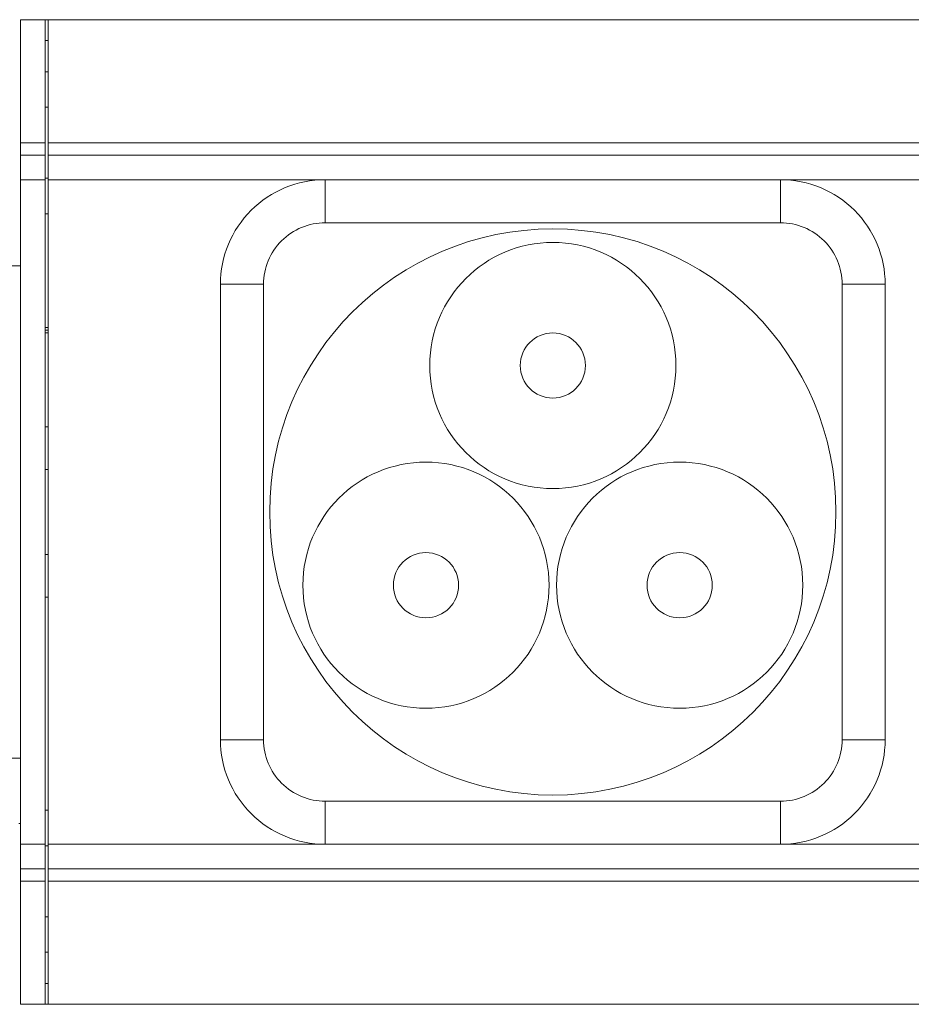
# Model space of a CAD drawing. Units: inches. Extents: x 70 to 722, y 83 to 528.
# Drawn here: x 106 to 170, y 83 to 154 of the extents above; entities that cross this region are included whole.
import ezdxf

# ---------------------------------------------------------------- set-up
doc = ezdxf.new("R2010")
doc.units = ezdxf.units.IN
doc.header["$MEASUREMENT"] = 0
doc.layers.add('Layer 1', color=7, linetype='Continuous')

msp = doc.modelspace()

# ---------------------------------------------------------------- linework, layer by layer
at = {"layer": 'Layer 1', "color": 179, "lineweight": 20, "true_color": 0x1f1a17}
for points in [[(106.443, 83.328), (106.443, 153.733)], [(106.443, 83.328), (106.443, 153.733)], [(106.443, 83.328), (106.443, 153.733)], [(106.443, 83.328), (106.443, 153.733)], [(106.443, 83.328), (106.443, 153.733)], [(106.443, 83.328), (106.443, 153.733)], [(106.443, 83.328), (106.443, 153.733)], [(106.443, 83.328), (106.443, 153.733)], [(106.443, 83.328), (106.443, 153.733)], [(106.443, 83.328), (106.443, 153.733)], [(106.443, 83.328), (106.443, 153.733)], [(106.443, 83.328), (106.443, 153.733)], [(106.443, 83.328), (106.443, 153.733)], [(106.443, 83.328), (106.443, 153.733)], [(106.443, 83.328), (106.443, 153.733)], [(106.443, 83.328), (106.443, 153.733)], [(106.443, 83.328), (106.443, 153.733)], [(106.443, 83.328), (106.443, 153.733)], [(106.443, 83.328), (106.443, 153.733)], [(106.443, 83.328), (106.443, 153.733)], [(106.443, 83.328), (106.443, 153.733)], [(106.443, 153.733), (399.068, 153.733)], [(106.443, 153.733), (399.068, 153.733)], [(106.443, 153.733), (399.068, 153.733)], [(106.443, 153.733), (399.068, 153.733)], [(106.443, 153.733), (399.068, 153.733)], [(106.443, 153.733), (399.068, 153.733)], [(106.443, 153.733), (399.068, 153.733)], [(106.443, 153.733), (399.068, 153.733)], [(106.443, 153.733), (399.068, 153.733)], [(106.443, 153.733), (399.068, 153.733)], [(106.443, 153.733), (399.068, 153.733)], [(106.443, 153.733), (399.068, 153.733)], [(106.443, 153.733), (399.068, 153.733)], [(106.443, 153.733), (399.068, 153.733)], [(106.443, 153.733), (399.068, 153.733)], [(106.443, 153.733), (399.068, 153.733)], [(106.443, 153.733), (399.068, 153.733)], [(106.443, 153.733), (399.068, 153.733)], [(106.443, 153.733), (399.068, 153.733)], [(106.443, 153.733), (399.068, 153.733)], [(106.443, 153.733), (399.068, 153.733)], [(108.203, 83.328), (108.203, 153.733)], [(108.203, 83.328), (108.203, 153.733)], [(108.203, 83.328), (108.203, 153.733)], [(108.203, 83.328), (108.203, 153.733)], [(108.203, 83.328), (108.203, 153.733)], [(108.203, 83.328), (108.203, 153.733)], [(108.203, 83.328), (108.203, 153.733)], [(108.203, 83.328), (108.203, 153.733)], [(108.203, 83.328), (108.203, 153.733)], [(108.203, 83.328), (108.203, 153.733)], [(108.203, 83.328), (108.203, 153.733)], [(108.203, 83.328), (108.203, 153.733)], [(108.203, 83.328), (108.203, 153.733)], [(108.203, 83.328), (108.203, 153.733)], [(108.203, 83.328), (108.203, 153.733)], [(108.203, 83.328), (108.203, 153.733)], [(108.203, 83.328), (108.203, 153.733)], [(108.203, 83.328), (108.203, 153.733)], [(108.203, 83.328), (108.203, 153.733)], [(108.203, 83.328), (108.203, 153.733)], [(108.203, 83.328), (108.203, 153.733)], [(108.423, 83.328), (108.423, 153.733)], [(108.423, 83.328), (108.423, 153.733)], [(108.423, 83.328), (108.423, 153.733)], [(108.423, 83.328), (108.423, 153.733)], [(108.423, 83.328), (108.423, 153.733)], [(108.423, 83.328), (108.423, 153.733)], [(108.423, 83.328), (108.423, 153.733)], [(108.423, 83.328), (108.423, 153.733)], [(108.423, 83.328), (108.423, 153.733)], [(108.423, 83.328), (108.423, 153.733)], [(108.423, 83.328), (108.423, 153.733)], [(108.423, 83.328), (108.423, 153.733)], [(108.423, 83.328), (108.423, 153.733)], [(108.423, 83.328), (108.423, 153.733)], [(108.423, 83.328), (108.423, 153.733)], [(108.423, 83.328), (108.423, 153.733)], [(108.423, 83.328), (108.423, 153.733)], [(108.423, 83.328), (108.423, 153.733)], [(108.423, 83.328), (108.423, 153.733)], [(108.423, 83.328), (108.423, 153.733)], [(108.423, 83.328), (108.423, 153.733)], [(108.423, 152.238), (108.203, 152.238)], [(108.423, 152.238), (108.203, 152.238)], [(108.423, 152.238), (108.203, 152.238)], [(108.423, 152.238), (108.203, 152.238)], [(108.423, 152.238), (108.203, 152.238)], [(108.423, 152.238), (108.203, 152.238)], [(108.423, 152.238), (108.203, 152.238)], [(108.423, 152.238), (108.203, 152.238)], [(108.423, 152.238), (108.203, 152.238)], [(108.423, 152.238), (108.203, 152.238)], [(108.423, 152.238), (108.203, 152.238)], [(108.423, 152.238), (108.203, 152.238)], [(108.423, 152.238), (108.203, 152.238)], [(108.423, 152.238), (108.203, 152.238)], [(108.423, 152.238), (108.203, 152.238)], [(108.423, 152.238), (108.203, 152.238)], [(108.423, 152.238), (108.203, 152.238)], [(108.423, 152.238), (108.203, 152.238)], [(108.423, 152.238), (108.203, 152.238)], [(108.423, 152.238), (108.203, 152.238)], [(108.423, 152.238), (108.203, 152.238)], [(108.203, 150.014), (108.423, 150.014)], [(108.203, 150.014), (108.423, 150.014)], [(108.203, 150.014), (108.423, 150.014)], [(108.203, 150.014), (108.423, 150.014)], [(108.203, 150.014), (108.423, 150.014)], [(108.203, 150.014), (108.423, 150.014)], [(108.203, 150.014), (108.423, 150.014)], [(108.203, 150.014), (108.423, 150.014)], [(108.203, 150.014), (108.423, 150.014)], [(108.203, 150.014), (108.423, 150.014)], [(108.203, 150.014), (108.423, 150.014)], [(108.203, 150.014), (108.423, 150.014)], [(108.203, 150.014), (108.423, 150.014)], [(108.203, 150.014), (108.423, 150.014)], [(108.203, 150.014), (108.423, 150.014)], [(108.203, 150.014), (108.423, 150.014)], [(108.203, 150.014), (108.423, 150.014)], [(108.203, 150.014), (108.423, 150.014)], [(108.203, 150.014), (108.423, 150.014)], [(108.203, 150.014), (108.423, 150.014)], [(108.203, 150.014), (108.423, 150.014)], [(108.203, 147.474), (108.423, 147.474)], [(108.203, 147.474), (108.423, 147.474)], [(108.203, 147.474), (108.423, 147.474)], [(108.203, 147.474), (108.423, 147.474)], [(108.203, 147.474), (108.423, 147.474)], [(108.203, 147.474), (108.423, 147.474)], [(108.203, 147.474), (108.423, 147.474)], [(108.203, 147.474), (108.423, 147.474)], [(108.203, 147.474), (108.423, 147.474)], [(108.203, 147.474), (108.423, 147.474)], [(108.203, 147.474), (108.423, 147.474)], [(108.203, 147.474), (108.423, 147.474)], [(108.203, 147.474), (108.423, 147.474)], [(108.203, 147.474), (108.423, 147.474)], [(108.203, 147.474), (108.423, 147.474)], [(108.203, 147.474), (108.423, 147.474)], [(108.203, 147.474), (108.423, 147.474)], [(108.203, 147.474), (108.423, 147.474)], [(108.203, 147.474), (108.423, 147.474)], [(108.203, 147.474), (108.423, 147.474)], [(108.203, 147.474), (108.423, 147.474)], [(108.203, 144.936), (106.443, 144.936)], [(108.203, 144.936), (106.443, 144.936)], [(108.203, 144.936), (106.443, 144.936)], [(108.203, 144.936), (106.443, 144.936)], [(108.203, 144.936), (106.443, 144.936)], [(108.203, 144.936), (106.443, 144.936)], [(108.203, 144.936), (106.443, 144.936)], [(108.203, 144.936), (106.443, 144.936)], [(108.203, 144.936), (106.443, 144.936)], [(108.203, 144.936), (106.443, 144.936)], [(108.203, 144.936), (106.443, 144.936)], [(108.203, 144.936), (106.443, 144.936)], [(108.203, 144.936), (106.443, 144.936)], [(108.203, 144.936), (106.443, 144.936)], [(108.203, 144.936), (106.443, 144.936)], [(108.203, 144.936), (106.443, 144.936)], [(108.203, 144.936), (106.443, 144.936)], [(108.203, 144.936), (106.443, 144.936)], [(108.203, 144.936), (106.443, 144.936)], [(108.203, 144.936), (106.443, 144.936)], [(108.203, 144.936), (106.443, 144.936)], [(397.088, 144.936), (108.423, 144.936)], [(397.088, 144.936), (108.423, 144.936)], [(397.088, 144.936), (108.423, 144.936)], [(397.088, 144.936), (108.423, 144.936)], [(397.088, 144.936), (108.423, 144.936)], [(397.088, 144.936), (108.423, 144.936)], [(397.088, 144.936), (108.423, 144.936)], [(397.088, 144.936), (108.423, 144.936)], [(397.088, 144.936), (108.423, 144.936)], [(397.088, 144.936), (108.423, 144.936)], [(397.088, 144.936), (108.423, 144.936)], [(397.088, 144.936), (108.423, 144.936)], [(397.088, 144.936), (108.423, 144.936)], [(397.088, 144.936), (108.423, 144.936)], [(397.088, 144.936), (108.423, 144.936)], [(397.088, 144.936), (108.423, 144.936)], [(397.088, 144.936), (108.423, 144.936)], [(397.088, 144.936), (108.423, 144.936)], [(397.088, 144.936), (108.423, 144.936)], [(397.088, 144.936), (108.423, 144.936)], [(397.088, 144.936), (108.423, 144.936)], [(106.443, 144.054), (108.203, 144.054)], [(106.443, 144.054), (108.203, 144.054)], [(106.443, 144.054), (108.203, 144.054)], [(106.443, 144.054), (108.203, 144.054)], [(106.443, 144.054), (108.203, 144.054)], [(106.443, 144.054), (108.203, 144.054)], [(106.443, 144.054), (108.203, 144.054)], [(106.443, 144.054), (108.203, 144.054)], [(106.443, 144.054), (108.203, 144.054)], [(106.443, 144.054), (108.203, 144.054)], [(106.443, 144.054), (108.203, 144.054)], [(106.443, 144.054), (108.203, 144.054)], [(106.443, 144.054), (108.203, 144.054)], [(106.443, 144.054), (108.203, 144.054)], [(106.443, 144.054), (108.203, 144.054)], [(106.443, 144.054), (108.203, 144.054)], [(106.443, 144.054), (108.203, 144.054)], [(106.443, 144.054), (108.203, 144.054)], [(106.443, 144.054), (108.203, 144.054)], [(106.443, 144.054), (108.203, 144.054)], [(106.443, 144.054), (108.203, 144.054)], [(108.423, 144.054), (397.088, 144.054)], [(108.423, 144.054), (397.088, 144.054)], [(108.423, 144.054), (397.088, 144.054)], [(108.423, 144.054), (397.088, 144.054)], [(108.423, 144.054), (397.088, 144.054)], [(108.423, 144.054), (397.088, 144.054)], [(108.423, 144.054), (397.088, 144.054)], [(108.423, 144.054), (397.088, 144.054)], [(108.423, 144.054), (397.088, 144.054)], [(108.423, 144.054), (397.088, 144.054)], [(108.423, 144.054), (397.088, 144.054)], [(108.423, 144.054), (397.088, 144.054)], [(108.423, 144.054), (397.088, 144.054)], [(108.423, 144.054), (397.088, 144.054)], [(108.423, 144.054), (397.088, 144.054)], [(108.423, 144.054), (397.088, 144.054)], [(108.423, 144.054), (397.088, 144.054)], [(108.423, 144.054), (397.088, 144.054)], [(108.423, 144.054), (397.088, 144.054)], [(108.423, 144.054), (397.088, 144.054)], [(108.423, 144.054), (397.088, 144.054)], [(106.443, 142.294), (108.203, 142.294)], [(106.443, 142.294), (108.203, 142.294)], [(106.443, 142.294), (108.203, 142.294)], [(106.443, 142.294), (108.203, 142.294)], [(106.443, 142.294), (108.203, 142.294)], [(106.443, 142.294), (108.203, 142.294)], [(106.443, 142.294), (108.203, 142.294)], [(106.443, 142.294), (108.203, 142.294)], [(106.443, 142.294), (108.203, 142.294)], [(106.443, 142.294), (108.203, 142.294)], [(106.443, 142.294), (108.203, 142.294)], [(106.443, 142.294), (108.203, 142.294)], [(106.443, 142.294), (108.203, 142.294)], [(106.443, 142.294), (108.203, 142.294)], [(106.443, 142.294), (108.203, 142.294)], [(106.443, 142.294), (108.203, 142.294)], [(106.443, 142.294), (108.203, 142.294)], [(106.443, 142.294), (108.203, 142.294)], [(106.443, 142.294), (108.203, 142.294)], [(106.443, 142.294), (108.203, 142.294)], [(106.443, 142.294), (108.203, 142.294)], [(108.203, 142.394), (108.423, 142.394)], [(108.203, 142.394), (108.423, 142.394)], [(108.203, 142.394), (108.423, 142.394)], [(108.203, 142.394), (108.423, 142.394)], [(108.203, 142.394), (108.423, 142.394)], [(108.203, 142.394), (108.423, 142.394)], [(108.203, 142.394), (108.423, 142.394)], [(108.203, 142.394), (108.423, 142.394)], [(108.203, 142.394), (108.423, 142.394)], [(108.203, 142.394), (108.423, 142.394)], [(108.203, 142.394), (108.423, 142.394)], [(108.203, 142.394), (108.423, 142.394)], [(108.203, 142.394), (108.423, 142.394)], [(108.203, 142.394), (108.423, 142.394)], [(108.203, 142.394), (108.423, 142.394)], [(108.203, 142.394), (108.423, 142.394)], [(108.203, 142.394), (108.423, 142.394)], [(108.203, 142.394), (108.423, 142.394)], [(108.203, 142.394), (108.423, 142.394)], [(108.203, 142.394), (108.423, 142.394)], [(108.203, 142.394), (108.423, 142.394)], [(108.423, 142.294), (397.088, 142.294)], [(108.423, 142.294), (397.088, 142.294)], [(108.423, 142.294), (397.088, 142.294)], [(108.423, 142.294), (397.088, 142.294)], [(108.423, 142.294), (397.088, 142.294)], [(108.423, 142.294), (397.088, 142.294)], [(108.423, 142.294), (397.088, 142.294)], [(108.423, 142.294), (397.088, 142.294)], [(108.423, 142.294), (397.088, 142.294)], [(108.423, 142.294), (397.088, 142.294)], [(108.423, 142.294), (397.088, 142.294)], [(108.423, 142.294), (397.088, 142.294)], [(108.423, 142.294), (397.088, 142.294)], [(108.423, 142.294), (397.088, 142.294)], [(108.423, 142.294), (397.088, 142.294)], [(108.423, 142.294), (397.088, 142.294)], [(108.423, 142.294), (397.088, 142.294)], [(108.423, 142.294), (397.088, 142.294)], [(108.423, 142.294), (397.088, 142.294)], [(108.423, 142.294), (397.088, 142.294)], [(108.423, 142.294), (397.088, 142.294)], [(128.226, 142.294), (128.226, 139.214)], [(128.226, 142.294), (128.226, 139.214)], [(128.226, 142.294), (128.226, 139.214)], [(128.226, 142.294), (128.226, 139.214)], [(128.226, 142.294), (128.226, 139.214)], [(128.226, 142.294), (128.226, 139.214)], [(128.226, 142.294), (128.226, 139.214)], [(128.226, 142.294), (128.226, 139.214)], [(128.226, 142.294), (128.226, 139.214)], [(128.226, 142.294), (128.226, 139.214)], [(128.226, 142.294), (128.226, 139.214)], [(128.226, 142.294), (128.226, 139.214)], [(128.226, 142.294), (128.226, 139.214)], [(128.226, 142.294), (128.226, 139.214)], [(128.226, 142.294), (128.226, 139.214)], [(128.226, 142.294), (128.226, 139.214)], [(128.226, 142.294), (128.226, 139.214)], [(128.226, 142.294), (128.226, 139.214)], [(128.226, 142.294), (128.226, 139.214)], [(128.226, 142.294), (128.226, 139.214)], [(128.226, 142.294), (128.226, 139.214)], [(160.788, 142.294), (160.788, 139.214)], [(160.788, 142.294), (160.788, 139.214)], [(160.788, 142.294), (160.788, 139.214)], [(160.788, 142.294), (160.788, 139.214)], [(160.788, 142.294), (160.788, 139.214)], [(160.788, 142.294), (160.788, 139.214)], [(160.788, 142.294), (160.788, 139.214)], [(160.788, 142.294), (160.788, 139.214)], [(160.788, 142.294), (160.788, 139.214)], [(160.788, 142.294), (160.788, 139.214)], [(160.788, 142.294), (160.788, 139.214)], [(160.788, 142.294), (160.788, 139.214)], [(160.788, 142.294), (160.788, 139.214)], [(160.788, 142.294), (160.788, 139.214)], [(160.788, 142.294), (160.788, 139.214)], [(160.788, 142.294), (160.788, 139.214)], [(160.788, 142.294), (160.788, 139.214)], [(160.788, 142.294), (160.788, 139.214)], [(160.788, 142.294), (160.788, 139.214)], [(160.788, 142.294), (160.788, 139.214)], [(160.788, 142.294), (160.788, 139.214)], [(108.203, 139.853), (108.423, 139.853)], [(108.203, 139.853), (108.423, 139.853)], [(108.203, 139.853), (108.423, 139.853)], [(108.203, 139.853), (108.423, 139.853)], [(108.203, 139.853), (108.423, 139.853)], [(108.203, 139.853), (108.423, 139.853)], [(108.203, 139.853), (108.423, 139.853)], [(108.203, 139.853), (108.423, 139.853)], [(108.203, 139.853), (108.423, 139.853)], [(108.203, 139.853), (108.423, 139.853)], [(108.203, 139.853), (108.423, 139.853)], [(108.203, 139.853), (108.423, 139.853)], [(108.203, 139.853), (108.423, 139.853)], [(108.203, 139.853), (108.423, 139.853)], [(108.203, 139.853), (108.423, 139.853)], [(108.203, 139.853), (108.423, 139.853)], [(108.203, 139.853), (108.423, 139.853)], [(108.203, 139.853), (108.423, 139.853)], [(108.203, 139.853), (108.423, 139.853)], [(108.203, 139.853), (108.423, 139.853)], [(108.203, 139.853), (108.423, 139.853)], [(160.788, 139.214), (128.226, 139.214)], [(160.788, 139.214), (128.226, 139.214)], [(160.788, 139.214), (128.226, 139.214)], [(160.788, 139.214), (128.226, 139.214)], [(160.788, 139.214), (128.226, 139.214)], [(160.788, 139.214), (128.226, 139.214)], [(160.788, 139.214), (128.226, 139.214)], [(160.788, 139.214), (128.226, 139.214)], [(160.788, 139.214), (128.226, 139.214)], [(160.788, 139.214), (128.226, 139.214)], [(160.788, 139.214), (128.226, 139.214)], [(160.788, 139.214), (128.226, 139.214)], [(160.788, 139.214), (128.226, 139.214)], [(160.788, 139.214), (128.226, 139.214)], [(160.788, 139.214), (128.226, 139.214)], [(160.788, 139.214), (128.226, 139.214)], [(160.788, 139.214), (128.226, 139.214)], [(160.788, 139.214), (128.226, 139.214)], [(160.788, 139.214), (128.226, 139.214)], [(160.788, 139.214), (128.226, 139.214)], [(160.788, 139.214), (128.226, 139.214)], [(95.883, 136.133), (106.443, 136.133)], [(95.883, 136.133), (106.443, 136.133)], [(95.883, 136.133), (106.443, 136.133)], [(95.883, 136.133), (106.443, 136.133)], [(95.883, 136.133), (106.443, 136.133)], [(95.883, 136.133), (106.443, 136.133)], [(95.883, 136.133), (106.443, 136.133)], [(95.883, 136.133), (106.443, 136.133)], [(95.883, 136.133), (106.443, 136.133)], [(95.883, 136.133), (106.443, 136.133)], [(95.883, 136.133), (106.443, 136.133)], [(95.883, 136.133), (106.443, 136.133)], [(95.883, 136.133), (106.443, 136.133)], [(95.883, 136.133), (106.443, 136.133)], [(95.883, 136.133), (106.443, 136.133)], [(95.883, 136.133), (106.443, 136.133)], [(95.883, 136.133), (106.443, 136.133)], [(95.883, 136.133), (106.443, 136.133)], [(95.883, 136.133), (106.443, 136.133)], [(95.883, 136.133), (106.443, 136.133)], [(95.883, 136.133), (106.443, 136.133)], [(120.744, 134.814), (120.744, 102.251)], [(120.744, 134.814), (120.744, 102.251)], [(120.744, 134.814), (120.744, 102.251)], [(120.744, 134.814), (120.744, 102.251)], [(120.744, 134.814), (120.744, 102.251)], [(120.744, 134.814), (120.744, 102.251)], [(120.744, 134.814), (120.744, 102.251)], [(120.744, 134.814), (120.744, 102.251)], [(120.744, 134.814), (120.744, 102.251)], [(120.744, 134.814), (120.744, 102.251)], [(120.744, 134.814), (120.744, 102.251)], [(120.744, 134.814), (120.744, 102.251)], [(120.744, 134.814), (120.744, 102.251)], [(120.744, 134.814), (120.744, 102.251)], [(120.744, 134.814), (120.744, 102.251)], [(120.744, 134.814), (120.744, 102.251)], [(120.744, 134.814), (120.744, 102.251)], [(120.744, 134.814), (120.744, 102.251)], [(120.744, 134.814), (120.744, 102.251)], [(120.744, 134.814), (120.744, 102.251)], [(120.744, 134.814), (120.744, 102.251)], [(120.744, 134.814), (123.825, 134.814)], [(120.744, 134.814), (123.825, 134.814)], [(120.744, 134.814), (123.825, 134.814)], [(120.744, 134.814), (123.825, 134.814)], [(120.744, 134.814), (123.825, 134.814)], [(120.744, 134.814), (123.825, 134.814)], [(120.744, 134.814), (123.825, 134.814)], [(120.744, 134.814), (123.825, 134.814)], [(120.744, 134.814), (123.825, 134.814)], [(120.744, 134.814), (123.825, 134.814)], [(120.744, 134.814), (123.825, 134.814)], [(120.744, 134.814), (123.825, 134.814)], [(120.744, 134.814), (123.825, 134.814)], [(120.744, 134.814), (123.825, 134.814)], [(120.744, 134.814), (123.825, 134.814)], [(120.744, 134.814), (123.825, 134.814)], [(120.744, 134.814), (123.825, 134.814)], [(120.744, 134.814), (123.825, 134.814)], [(120.744, 134.814), (123.825, 134.814)], [(120.744, 134.814), (123.825, 134.814)], [(120.744, 134.814), (123.825, 134.814)], [(123.825, 134.814), (123.825, 102.251)], [(123.825, 134.814), (123.825, 102.251)], [(123.825, 134.814), (123.825, 102.251)], [(123.825, 134.814), (123.825, 102.251)], [(123.825, 134.814), (123.825, 102.251)], [(123.825, 134.814), (123.825, 102.251)], [(123.825, 134.814), (123.825, 102.251)], [(123.825, 134.814), (123.825, 102.251)], [(123.825, 134.814), (123.825, 102.251)], [(123.825, 134.814), (123.825, 102.251)], [(123.825, 134.814), (123.825, 102.251)], [(123.825, 134.814), (123.825, 102.251)], [(123.825, 134.814), (123.825, 102.251)], [(123.825, 134.814), (123.825, 102.251)], [(123.825, 134.814), (123.825, 102.251)], [(123.825, 134.814), (123.825, 102.251)], [(123.825, 134.814), (123.825, 102.251)], [(123.825, 134.814), (123.825, 102.251)], [(123.825, 134.814), (123.825, 102.251)], [(123.825, 134.814), (123.825, 102.251)], [(123.825, 134.814), (123.825, 102.251)], [(165.189, 102.251), (165.189, 134.814)], [(165.189, 102.251), (165.189, 134.814)], [(165.189, 102.251), (165.189, 134.814)], [(165.189, 102.251), (165.189, 134.814)], [(165.189, 102.251), (165.189, 134.814)], [(165.189, 102.251), (165.189, 134.814)], [(165.189, 102.251), (165.189, 134.814)], [(165.189, 102.251), (165.189, 134.814)], [(165.189, 102.251), (165.189, 134.814)], [(165.189, 102.251), (165.189, 134.814)], [(165.189, 102.251), (165.189, 134.814)], [(165.189, 102.251), (165.189, 134.814)], [(165.189, 102.251), (165.189, 134.814)], [(165.189, 102.251), (165.189, 134.814)], [(165.189, 102.251), (165.189, 134.814)], [(165.189, 102.251), (165.189, 134.814)], [(165.189, 102.251), (165.189, 134.814)], [(165.189, 102.251), (165.189, 134.814)], [(165.189, 102.251), (165.189, 134.814)], [(165.189, 102.251), (165.189, 134.814)], [(165.189, 102.251), (165.189, 134.814)], [(168.268, 134.814), (165.189, 134.814)], [(168.268, 134.814), (165.189, 134.814)], [(168.268, 134.814), (165.189, 134.814)], [(168.268, 134.814), (165.189, 134.814)], [(168.268, 134.814), (165.189, 134.814)], [(168.268, 134.814), (165.189, 134.814)], [(168.268, 134.814), (165.189, 134.814)], [(168.268, 134.814), (165.189, 134.814)], [(168.268, 134.814), (165.189, 134.814)], [(168.268, 134.814), (165.189, 134.814)], [(168.268, 134.814), (165.189, 134.814)], [(168.268, 134.814), (165.189, 134.814)], [(168.268, 134.814), (165.189, 134.814)], [(168.268, 134.814), (165.189, 134.814)], [(168.268, 134.814), (165.189, 134.814)], [(168.268, 134.814), (165.189, 134.814)], [(168.268, 134.814), (165.189, 134.814)], [(168.268, 134.814), (165.189, 134.814)], [(168.268, 134.814), (165.189, 134.814)], [(168.268, 134.814), (165.189, 134.814)], [(168.268, 134.814), (165.189, 134.814)], [(168.268, 102.251), (168.268, 134.814)], [(168.268, 102.251), (168.268, 134.814)], [(168.268, 102.251), (168.268, 134.814)], [(168.268, 102.251), (168.268, 134.814)], [(168.268, 102.251), (168.268, 134.814)], [(168.268, 102.251), (168.268, 134.814)], [(168.268, 102.251), (168.268, 134.814)], [(168.268, 102.251), (168.268, 134.814)], [(168.268, 102.251), (168.268, 134.814)], [(168.268, 102.251), (168.268, 134.814)], [(168.268, 102.251), (168.268, 134.814)], [(168.268, 102.251), (168.268, 134.814)], [(168.268, 102.251), (168.268, 134.814)], [(168.268, 102.251), (168.268, 134.814)], [(168.268, 102.251), (168.268, 134.814)], [(168.268, 102.251), (168.268, 134.814)], [(168.268, 102.251), (168.268, 134.814)], [(168.268, 102.251), (168.268, 134.814)], [(168.268, 102.251), (168.268, 134.814)], [(168.268, 102.251), (168.268, 134.814)], [(168.268, 102.251), (168.268, 134.814)], [(108.203, 131.732), (108.423, 131.732)], [(108.203, 131.732), (108.423, 131.732)], [(108.203, 131.732), (108.423, 131.732)], [(108.203, 131.732), (108.423, 131.732)], [(108.203, 131.732), (108.423, 131.732)], [(108.203, 131.732), (108.423, 131.732)], [(108.203, 131.732), (108.423, 131.732)], [(108.203, 131.732), (108.423, 131.732)], [(108.203, 131.732), (108.423, 131.732)], [(108.203, 131.732), (108.423, 131.732)], [(108.203, 131.732), (108.423, 131.732)], [(108.203, 131.732), (108.423, 131.732)], [(108.203, 131.732), (108.423, 131.732)], [(108.203, 131.732), (108.423, 131.732)], [(108.203, 131.732), (108.423, 131.732)], [(108.203, 131.732), (108.423, 131.732)], [(108.203, 131.732), (108.423, 131.732)], [(108.203, 131.732), (108.423, 131.732)], [(108.203, 131.732), (108.423, 131.732)], [(108.203, 131.732), (108.423, 131.732)], [(108.203, 131.732), (108.423, 131.732)], [(108.203, 131.53), (108.423, 131.53)], [(108.203, 131.53), (108.423, 131.53)], [(108.203, 131.53), (108.423, 131.53)], [(108.203, 131.53), (108.423, 131.53)], [(108.203, 131.53), (108.423, 131.53)], [(108.203, 131.53), (108.423, 131.53)], [(108.203, 131.53), (108.423, 131.53)], [(108.203, 131.53), (108.423, 131.53)], [(108.203, 131.53), (108.423, 131.53)], [(108.203, 131.53), (108.423, 131.53)], [(108.203, 131.53), (108.423, 131.53)], [(108.203, 131.53), (108.423, 131.53)], [(108.203, 131.53), (108.423, 131.53)], [(108.203, 131.53), (108.423, 131.53)], [(108.203, 131.53), (108.423, 131.53)], [(108.203, 131.53), (108.423, 131.53)], [(108.203, 131.53), (108.423, 131.53)], [(108.203, 131.53), (108.423, 131.53)], [(108.203, 131.53), (108.423, 131.53)], [(108.203, 131.53), (108.423, 131.53)], [(108.203, 131.53), (108.423, 131.53)], [(108.203, 131.347), (108.423, 131.347)], [(108.203, 131.347), (108.423, 131.347)], [(108.203, 131.347), (108.423, 131.347)], [(108.203, 131.347), (108.423, 131.347)], [(108.203, 131.347), (108.423, 131.347)], [(108.203, 131.347), (108.423, 131.347)], [(108.203, 131.347), (108.423, 131.347)], [(108.203, 131.347), (108.423, 131.347)], [(108.203, 131.347), (108.423, 131.347)], [(108.203, 131.347), (108.423, 131.347)], [(108.203, 131.347), (108.423, 131.347)], [(108.203, 131.347), (108.423, 131.347)], [(108.203, 131.347), (108.423, 131.347)], [(108.203, 131.347), (108.423, 131.347)], [(108.203, 131.347), (108.423, 131.347)], [(108.203, 131.347), (108.423, 131.347)], [(108.203, 131.347), (108.423, 131.347)], [(108.203, 131.347), (108.423, 131.347)], [(108.203, 131.347), (108.423, 131.347)], [(108.203, 131.347), (108.423, 131.347)], [(108.203, 131.347), (108.423, 131.347)], [(108.203, 124.629), (108.423, 124.629)], [(108.203, 124.629), (108.423, 124.629)], [(108.203, 124.629), (108.423, 124.629)], [(108.203, 124.629), (108.423, 124.629)], [(108.203, 124.629), (108.423, 124.629)], [(108.203, 124.629), (108.423, 124.629)], [(108.203, 124.629), (108.423, 124.629)], [(108.203, 124.629), (108.423, 124.629)], [(108.203, 124.629), (108.423, 124.629)], [(108.203, 124.629), (108.423, 124.629)], [(108.203, 124.629), (108.423, 124.629)], [(108.203, 124.629), (108.423, 124.629)], [(108.203, 124.629), (108.423, 124.629)], [(108.203, 124.629), (108.423, 124.629)], [(108.203, 124.629), (108.423, 124.629)], [(108.203, 124.629), (108.423, 124.629)], [(108.203, 124.629), (108.423, 124.629)], [(108.203, 124.629), (108.423, 124.629)], [(108.203, 124.629), (108.423, 124.629)], [(108.203, 124.629), (108.423, 124.629)], [(108.203, 124.629), (108.423, 124.629)], [(108.203, 121.58), (108.423, 121.58)], [(108.203, 121.58), (108.423, 121.58)], [(108.203, 121.58), (108.423, 121.58)], [(108.203, 121.58), (108.423, 121.58)], [(108.203, 121.58), (108.423, 121.58)], [(108.203, 121.58), (108.423, 121.58)], [(108.203, 121.58), (108.423, 121.58)], [(108.203, 121.58), (108.423, 121.58)], [(108.203, 121.58), (108.423, 121.58)], [(108.203, 121.58), (108.423, 121.58)], [(108.203, 121.58), (108.423, 121.58)], [(108.203, 121.58), (108.423, 121.58)], [(108.203, 121.58), (108.423, 121.58)], [(108.203, 121.58), (108.423, 121.58)], [(108.203, 121.58), (108.423, 121.58)], [(108.203, 121.58), (108.423, 121.58)], [(108.203, 121.58), (108.423, 121.58)], [(108.203, 121.58), (108.423, 121.58)], [(108.203, 121.58), (108.423, 121.58)], [(108.203, 121.58), (108.423, 121.58)], [(108.203, 121.58), (108.423, 121.58)], [(108.203, 115.481), (108.423, 115.481)], [(108.203, 115.481), (108.423, 115.481)], [(108.203, 115.481), (108.423, 115.481)], [(108.203, 115.481), (108.423, 115.481)], [(108.203, 115.481), (108.423, 115.481)], [(108.203, 115.481), (108.423, 115.481)], [(108.203, 115.481), (108.423, 115.481)], [(108.203, 115.481), (108.423, 115.481)], [(108.203, 115.481), (108.423, 115.481)], [(108.203, 115.481), (108.423, 115.481)], [(108.203, 115.481), (108.423, 115.481)], [(108.203, 115.481), (108.423, 115.481)], [(108.203, 115.481), (108.423, 115.481)], [(108.203, 115.481), (108.423, 115.481)], [(108.203, 115.481), (108.423, 115.481)], [(108.203, 115.481), (108.423, 115.481)], [(108.203, 115.481), (108.423, 115.481)], [(108.203, 115.481), (108.423, 115.481)], [(108.203, 115.481), (108.423, 115.481)], [(108.203, 115.481), (108.423, 115.481)], [(108.203, 115.481), (108.423, 115.481)], [(108.203, 112.435), (108.423, 112.435)], [(108.203, 112.435), (108.423, 112.435)], [(108.203, 112.435), (108.423, 112.435)], [(108.203, 112.435), (108.423, 112.435)], [(108.203, 112.435), (108.423, 112.435)], [(108.203, 112.435), (108.423, 112.435)], [(108.203, 112.435), (108.423, 112.435)], [(108.203, 112.435), (108.423, 112.435)], [(108.203, 112.435), (108.423, 112.435)], [(108.203, 112.435), (108.423, 112.435)], [(108.203, 112.435), (108.423, 112.435)], [(108.203, 112.435), (108.423, 112.435)], [(108.203, 112.435), (108.423, 112.435)], [(108.203, 112.435), (108.423, 112.435)], [(108.203, 112.435), (108.423, 112.435)], [(108.203, 112.435), (108.423, 112.435)], [(108.203, 112.435), (108.423, 112.435)], [(108.203, 112.435), (108.423, 112.435)], [(108.203, 112.435), (108.423, 112.435)], [(108.203, 112.435), (108.423, 112.435)], [(108.203, 112.435), (108.423, 112.435)], [(120.744, 102.251), (123.825, 102.251)], [(120.744, 102.251), (123.825, 102.251)], [(120.744, 102.251), (123.825, 102.251)], [(120.744, 102.251), (123.825, 102.251)], [(120.744, 102.251), (123.825, 102.251)], [(120.744, 102.251), (123.825, 102.251)], [(120.744, 102.251), (123.825, 102.251)], [(120.744, 102.251), (123.825, 102.251)], [(120.744, 102.251), (123.825, 102.251)], [(120.744, 102.251), (123.825, 102.251)], [(120.744, 102.251), (123.825, 102.251)], [(120.744, 102.251), (123.825, 102.251)], [(120.744, 102.251), (123.825, 102.251)], [(120.744, 102.251), (123.825, 102.251)], [(120.744, 102.251), (123.825, 102.251)], [(120.744, 102.251), (123.825, 102.251)], [(120.744, 102.251), (123.825, 102.251)], [(120.744, 102.251), (123.825, 102.251)], [(120.744, 102.251), (123.825, 102.251)], [(120.744, 102.251), (123.825, 102.251)], [(120.744, 102.251), (123.825, 102.251)], [(168.268, 102.251), (165.189, 102.251)], [(168.268, 102.251), (165.189, 102.251)], [(168.268, 102.251), (165.189, 102.251)], [(168.268, 102.251), (165.189, 102.251)], [(168.268, 102.251), (165.189, 102.251)], [(168.268, 102.251), (165.189, 102.251)], [(168.268, 102.251), (165.189, 102.251)], [(168.268, 102.251), (165.189, 102.251)], [(168.268, 102.251), (165.189, 102.251)], [(168.268, 102.251), (165.189, 102.251)], [(168.268, 102.251), (165.189, 102.251)], [(168.268, 102.251), (165.189, 102.251)], [(168.268, 102.251), (165.189, 102.251)], [(168.268, 102.251), (165.189, 102.251)], [(168.268, 102.251), (165.189, 102.251)], [(168.268, 102.251), (165.189, 102.251)], [(168.268, 102.251), (165.189, 102.251)], [(168.268, 102.251), (165.189, 102.251)], [(168.268, 102.251), (165.189, 102.251)], [(168.268, 102.251), (165.189, 102.251)], [(168.268, 102.251), (165.189, 102.251)], [(95.883, 100.931), (106.443, 100.931)], [(95.883, 100.931), (106.443, 100.931)], [(95.883, 100.931), (106.443, 100.931)], [(95.883, 100.931), (106.443, 100.931)], [(95.883, 100.931), (106.443, 100.931)], [(95.883, 100.931), (106.443, 100.931)], [(95.883, 100.931), (106.443, 100.931)], [(95.883, 100.931), (106.443, 100.931)], [(95.883, 100.931), (106.443, 100.931)], [(95.883, 100.931), (106.443, 100.931)], [(95.883, 100.931), (106.443, 100.931)], [(95.883, 100.931), (106.443, 100.931)], [(95.883, 100.931), (106.443, 100.931)], [(95.883, 100.931), (106.443, 100.931)], [(95.883, 100.931), (106.443, 100.931)], [(95.883, 100.931), (106.443, 100.931)], [(95.883, 100.931), (106.443, 100.931)], [(95.883, 100.931), (106.443, 100.931)], [(95.883, 100.931), (106.443, 100.931)], [(95.883, 100.931), (106.443, 100.931)], [(95.883, 100.931), (106.443, 100.931)], [(108.203, 97.211), (108.423, 97.211)], [(108.203, 97.211), (108.423, 97.211)], [(108.203, 97.211), (108.423, 97.211)], [(108.203, 97.211), (108.423, 97.211)], [(108.203, 97.211), (108.423, 97.211)], [(108.203, 97.211), (108.423, 97.211)], [(108.203, 97.211), (108.423, 97.211)], [(108.203, 97.211), (108.423, 97.211)], [(108.203, 97.211), (108.423, 97.211)], [(108.203, 97.211), (108.423, 97.211)], [(108.203, 97.211), (108.423, 97.211)], [(108.203, 97.211), (108.423, 97.211)], [(108.203, 97.211), (108.423, 97.211)], [(108.203, 97.211), (108.423, 97.211)], [(108.203, 97.211), (108.423, 97.211)], [(108.203, 97.211), (108.423, 97.211)], [(108.203, 97.211), (108.423, 97.211)], [(108.203, 97.211), (108.423, 97.211)], [(108.203, 97.211), (108.423, 97.211)], [(108.203, 97.211), (108.423, 97.211)], [(108.203, 97.211), (108.423, 97.211)], [(128.226, 94.77), (128.226, 97.85)], [(128.226, 94.77), (128.226, 97.85)], [(128.226, 94.77), (128.226, 97.85)], [(128.226, 94.77), (128.226, 97.85)], [(128.226, 94.77), (128.226, 97.85)], [(128.226, 94.77), (128.226, 97.85)], [(128.226, 94.77), (128.226, 97.85)], [(128.226, 94.77), (128.226, 97.85)], [(128.226, 94.77), (128.226, 97.85)], [(128.226, 94.77), (128.226, 97.85)], [(128.226, 94.77), (128.226, 97.85)], [(128.226, 94.77), (128.226, 97.85)], [(128.226, 94.77), (128.226, 97.85)], [(128.226, 94.77), (128.226, 97.85)], [(128.226, 94.77), (128.226, 97.85)], [(128.226, 94.77), (128.226, 97.85)], [(128.226, 94.77), (128.226, 97.85)], [(128.226, 94.77), (128.226, 97.85)], [(128.226, 94.77), (128.226, 97.85)], [(128.226, 94.77), (128.226, 97.85)], [(128.226, 94.77), (128.226, 97.85)], [(128.226, 97.85), (160.788, 97.85)], [(128.226, 97.85), (160.788, 97.85)], [(128.226, 97.85), (160.788, 97.85)], [(128.226, 97.85), (160.788, 97.85)], [(128.226, 97.85), (160.788, 97.85)], [(128.226, 97.85), (160.788, 97.85)], [(128.226, 97.85), (160.788, 97.85)], [(128.226, 97.85), (160.788, 97.85)], [(128.226, 97.85), (160.788, 97.85)], [(128.226, 97.85), (160.788, 97.85)], [(128.226, 97.85), (160.788, 97.85)], [(128.226, 97.85), (160.788, 97.85)], [(128.226, 97.85), (160.788, 97.85)], [(128.226, 97.85), (160.788, 97.85)], [(128.226, 97.85), (160.788, 97.85)], [(128.226, 97.85), (160.788, 97.85)], [(128.226, 97.85), (160.788, 97.85)], [(128.226, 97.85), (160.788, 97.85)], [(128.226, 97.85), (160.788, 97.85)], [(128.226, 97.85), (160.788, 97.85)], [(128.226, 97.85), (160.788, 97.85)], [(160.788, 94.77), (160.788, 97.85)], [(160.788, 94.77), (160.788, 97.85)], [(160.788, 94.77), (160.788, 97.85)], [(160.788, 94.77), (160.788, 97.85)], [(160.788, 94.77), (160.788, 97.85)], [(160.788, 94.77), (160.788, 97.85)], [(160.788, 94.77), (160.788, 97.85)], [(160.788, 94.77), (160.788, 97.85)], [(160.788, 94.77), (160.788, 97.85)], [(160.788, 94.77), (160.788, 97.85)], [(160.788, 94.77), (160.788, 97.85)], [(160.788, 94.77), (160.788, 97.85)], [(160.788, 94.77), (160.788, 97.85)], [(160.788, 94.77), (160.788, 97.85)], [(160.788, 94.77), (160.788, 97.85)], [(160.788, 94.77), (160.788, 97.85)], [(160.788, 94.77), (160.788, 97.85)], [(160.788, 94.77), (160.788, 97.85)], [(160.788, 94.77), (160.788, 97.85)], [(160.788, 94.77), (160.788, 97.85)], [(160.788, 94.77), (160.788, 97.85)], [(106.443, 94.77), (108.203, 94.77)], [(106.443, 94.77), (108.203, 94.77)], [(106.443, 94.77), (108.203, 94.77)], [(106.443, 94.77), (108.203, 94.77)], [(106.443, 94.77), (108.203, 94.77)], [(106.443, 94.77), (108.203, 94.77)], [(106.443, 94.77), (108.203, 94.77)], [(106.443, 94.77), (108.203, 94.77)], [(106.443, 94.77), (108.203, 94.77)], [(106.443, 94.77), (108.203, 94.77)], [(106.443, 94.77), (108.203, 94.77)], [(106.443, 94.77), (108.203, 94.77)], [(106.443, 94.77), (108.203, 94.77)], [(106.443, 94.77), (108.203, 94.77)], [(106.443, 94.77), (108.203, 94.77)], [(106.443, 94.77), (108.203, 94.77)], [(106.443, 94.77), (108.203, 94.77)], [(106.443, 94.77), (108.203, 94.77)], [(106.443, 94.77), (108.203, 94.77)], [(106.443, 94.77), (108.203, 94.77)], [(106.443, 94.77), (108.203, 94.77)], [(108.203, 94.669), (108.423, 94.669)], [(108.203, 94.669), (108.423, 94.669)], [(108.203, 94.669), (108.423, 94.669)], [(108.203, 94.669), (108.423, 94.669)], [(108.203, 94.669), (108.423, 94.669)], [(108.203, 94.669), (108.423, 94.669)], [(108.203, 94.669), (108.423, 94.669)], [(108.203, 94.669), (108.423, 94.669)], [(108.203, 94.669), (108.423, 94.669)], [(108.203, 94.669), (108.423, 94.669)], [(108.203, 94.669), (108.423, 94.669)], [(108.203, 94.669), (108.423, 94.669)], [(108.203, 94.669), (108.423, 94.669)], [(108.203, 94.669), (108.423, 94.669)], [(108.203, 94.669), (108.423, 94.669)], [(108.203, 94.669), (108.423, 94.669)], [(108.203, 94.669), (108.423, 94.669)], [(108.203, 94.669), (108.423, 94.669)], [(108.203, 94.669), (108.423, 94.669)], [(108.203, 94.669), (108.423, 94.669)], [(108.203, 94.669), (108.423, 94.669)], [(108.423, 94.77), (397.088, 94.77)], [(108.423, 94.77), (397.088, 94.77)], [(108.423, 94.77), (397.088, 94.77)], [(108.423, 94.77), (397.088, 94.77)], [(108.423, 94.77), (397.088, 94.77)], [(108.423, 94.77), (397.088, 94.77)], [(108.423, 94.77), (397.088, 94.77)], [(108.423, 94.77), (397.088, 94.77)], [(108.423, 94.77), (397.088, 94.77)], [(108.423, 94.77), (397.088, 94.77)], [(108.423, 94.77), (397.088, 94.77)], [(108.423, 94.77), (397.088, 94.77)], [(108.423, 94.77), (397.088, 94.77)], [(108.423, 94.77), (397.088, 94.77)], [(108.423, 94.77), (397.088, 94.77)], [(108.423, 94.77), (397.088, 94.77)], [(108.423, 94.77), (397.088, 94.77)], [(108.423, 94.77), (397.088, 94.77)], [(108.423, 94.77), (397.088, 94.77)], [(108.423, 94.77), (397.088, 94.77)], [(108.423, 94.77), (397.088, 94.77)], [(106.443, 93.01), (108.203, 93.01)], [(106.443, 93.01), (108.203, 93.01)], [(106.443, 93.01), (108.203, 93.01)], [(106.443, 93.01), (108.203, 93.01)], [(106.443, 93.01), (108.203, 93.01)], [(106.443, 93.01), (108.203, 93.01)], [(106.443, 93.01), (108.203, 93.01)], [(106.443, 93.01), (108.203, 93.01)], [(106.443, 93.01), (108.203, 93.01)], [(106.443, 93.01), (108.203, 93.01)], [(106.443, 93.01), (108.203, 93.01)], [(106.443, 93.01), (108.203, 93.01)], [(106.443, 93.01), (108.203, 93.01)], [(106.443, 93.01), (108.203, 93.01)], [(106.443, 93.01), (108.203, 93.01)], [(106.443, 93.01), (108.203, 93.01)], [(106.443, 93.01), (108.203, 93.01)], [(106.443, 93.01), (108.203, 93.01)], [(106.443, 93.01), (108.203, 93.01)], [(106.443, 93.01), (108.203, 93.01)], [(106.443, 93.01), (108.203, 93.01)], [(108.423, 93.01), (397.088, 93.01)], [(108.423, 93.01), (397.088, 93.01)], [(108.423, 93.01), (397.088, 93.01)], [(108.423, 93.01), (397.088, 93.01)], [(108.423, 93.01), (397.088, 93.01)], [(108.423, 93.01), (397.088, 93.01)], [(108.423, 93.01), (397.088, 93.01)], [(108.423, 93.01), (397.088, 93.01)], [(108.423, 93.01), (397.088, 93.01)], [(108.423, 93.01), (397.088, 93.01)], [(108.423, 93.01), (397.088, 93.01)], [(108.423, 93.01), (397.088, 93.01)], [(108.423, 93.01), (397.088, 93.01)], [(108.423, 93.01), (397.088, 93.01)], [(108.423, 93.01), (397.088, 93.01)], [(108.423, 93.01), (397.088, 93.01)], [(108.423, 93.01), (397.088, 93.01)], [(108.423, 93.01), (397.088, 93.01)], [(108.423, 93.01), (397.088, 93.01)], [(108.423, 93.01), (397.088, 93.01)], [(108.423, 93.01), (397.088, 93.01)], [(108.203, 92.13), (106.443, 92.13)], [(108.203, 92.13), (106.443, 92.13)], [(108.203, 92.13), (106.443, 92.13)], [(108.203, 92.13), (106.443, 92.13)], [(108.203, 92.13), (106.443, 92.13)], [(108.203, 92.13), (106.443, 92.13)], [(108.203, 92.13), (106.443, 92.13)], [(108.203, 92.13), (106.443, 92.13)], [(108.203, 92.13), (106.443, 92.13)], [(108.203, 92.13), (106.443, 92.13)], [(108.203, 92.13), (106.443, 92.13)], [(108.203, 92.13), (106.443, 92.13)], [(108.203, 92.13), (106.443, 92.13)], [(108.203, 92.13), (106.443, 92.13)], [(108.203, 92.13), (106.443, 92.13)], [(108.203, 92.13), (106.443, 92.13)], [(108.203, 92.13), (106.443, 92.13)], [(108.203, 92.13), (106.443, 92.13)], [(108.203, 92.13), (106.443, 92.13)], [(108.203, 92.13), (106.443, 92.13)], [(108.203, 92.13), (106.443, 92.13)], [(397.088, 92.13), (108.423, 92.13)], [(397.088, 92.13), (108.423, 92.13)], [(397.088, 92.13), (108.423, 92.13)], [(397.088, 92.13), (108.423, 92.13)], [(397.088, 92.13), (108.423, 92.13)], [(397.088, 92.13), (108.423, 92.13)], [(397.088, 92.13), (108.423, 92.13)], [(397.088, 92.13), (108.423, 92.13)], [(397.088, 92.13), (108.423, 92.13)], [(397.088, 92.13), (108.423, 92.13)], [(397.088, 92.13), (108.423, 92.13)], [(397.088, 92.13), (108.423, 92.13)], [(397.088, 92.13), (108.423, 92.13)], [(397.088, 92.13), (108.423, 92.13)], [(397.088, 92.13), (108.423, 92.13)], [(397.088, 92.13), (108.423, 92.13)], [(397.088, 92.13), (108.423, 92.13)], [(397.088, 92.13), (108.423, 92.13)], [(397.088, 92.13), (108.423, 92.13)], [(397.088, 92.13), (108.423, 92.13)], [(397.088, 92.13), (108.423, 92.13)], [(108.203, 89.588), (108.423, 89.588)], [(108.203, 89.588), (108.423, 89.588)], [(108.203, 89.588), (108.423, 89.588)], [(108.203, 89.588), (108.423, 89.588)], [(108.203, 89.588), (108.423, 89.588)], [(108.203, 89.588), (108.423, 89.588)], [(108.203, 89.588), (108.423, 89.588)], [(108.203, 89.588), (108.423, 89.588)], [(108.203, 89.588), (108.423, 89.588)], [(108.203, 89.588), (108.423, 89.588)], [(108.203, 89.588), (108.423, 89.588)], [(108.203, 89.588), (108.423, 89.588)], [(108.203, 89.588), (108.423, 89.588)], [(108.203, 89.588), (108.423, 89.588)], [(108.203, 89.588), (108.423, 89.588)], [(108.203, 89.588), (108.423, 89.588)], [(108.203, 89.588), (108.423, 89.588)], [(108.203, 89.588), (108.423, 89.588)], [(108.203, 89.588), (108.423, 89.588)], [(108.203, 89.588), (108.423, 89.588)], [(108.203, 89.588), (108.423, 89.588)], [(108.203, 87.05), (108.423, 87.05)], [(108.203, 87.05), (108.423, 87.05)], [(108.203, 87.05), (108.423, 87.05)], [(108.203, 87.05), (108.423, 87.05)], [(108.203, 87.05), (108.423, 87.05)], [(108.203, 87.05), (108.423, 87.05)], [(108.203, 87.05), (108.423, 87.05)], [(108.203, 87.05), (108.423, 87.05)], [(108.203, 87.05), (108.423, 87.05)], [(108.203, 87.05), (108.423, 87.05)], [(108.203, 87.05), (108.423, 87.05)], [(108.203, 87.05), (108.423, 87.05)], [(108.203, 87.05), (108.423, 87.05)], [(108.203, 87.05), (108.423, 87.05)], [(108.203, 87.05), (108.423, 87.05)], [(108.203, 87.05), (108.423, 87.05)], [(108.203, 87.05), (108.423, 87.05)], [(108.203, 87.05), (108.423, 87.05)], [(108.203, 87.05), (108.423, 87.05)], [(108.203, 87.05), (108.423, 87.05)], [(108.203, 87.05), (108.423, 87.05)], [(108.203, 84.825), (108.423, 84.825)], [(108.203, 84.825), (108.423, 84.825)], [(108.203, 84.825), (108.423, 84.825)], [(108.203, 84.825), (108.423, 84.825)], [(108.203, 84.825), (108.423, 84.825)], [(108.203, 84.825), (108.423, 84.825)], [(108.203, 84.825), (108.423, 84.825)], [(108.203, 84.825), (108.423, 84.825)], [(108.203, 84.825), (108.423, 84.825)], [(108.203, 84.825), (108.423, 84.825)], [(108.203, 84.825), (108.423, 84.825)], [(108.203, 84.825), (108.423, 84.825)], [(108.203, 84.825), (108.423, 84.825)], [(108.203, 84.825), (108.423, 84.825)], [(108.203, 84.825), (108.423, 84.825)], [(108.203, 84.825), (108.423, 84.825)], [(108.203, 84.825), (108.423, 84.825)], [(108.203, 84.825), (108.423, 84.825)], [(108.203, 84.825), (108.423, 84.825)], [(108.203, 84.825), (108.423, 84.825)], [(108.203, 84.825), (108.423, 84.825)], [(106.443, 83.328), (399.068, 83.328)], [(106.443, 83.328), (399.068, 83.328)], [(106.443, 83.328), (399.068, 83.328)], [(106.443, 83.328), (399.068, 83.328)], [(106.443, 83.328), (399.068, 83.328)], [(106.443, 83.328), (399.068, 83.328)], [(106.443, 83.328), (399.068, 83.328)], [(106.443, 83.328), (399.068, 83.328)], [(106.443, 83.328), (399.068, 83.328)], [(106.443, 83.328), (399.068, 83.328)], [(106.443, 83.328), (399.068, 83.328)], [(106.443, 83.328), (399.068, 83.328)], [(106.443, 83.328), (399.068, 83.328)], [(106.443, 83.328), (399.068, 83.328)], [(106.443, 83.328), (399.068, 83.328)], [(106.443, 83.328), (399.068, 83.328)], [(106.443, 83.328), (399.068, 83.328)], [(106.443, 83.328), (399.068, 83.328)], [(106.443, 83.328), (399.068, 83.328)], [(106.443, 83.328), (399.068, 83.328)], [(106.443, 83.328), (399.068, 83.328)]]:
    msp.add_lwpolyline(points, dxfattribs=at)
for points, knots in [([(128.226, 142.294), (126.241, 142.294), (124.339, 141.504), (122.936, 140.103), (121.532, 138.699), (120.744, 136.796), (120.744, 134.814)], [0, 0, 0, 0, 1, 1, 1, 2, 2, 2, 2]), ([(168.268, 134.814), (168.268, 136.796), (167.48, 138.699), (166.077, 140.103), (164.674, 141.504), (162.771, 142.294), (160.788, 142.294)], [0, 0, 0, 0, 1, 1, 1, 2, 2, 2, 2]), ([(128.226, 139.214), (127.058, 139.214), (125.938, 138.749), (125.113, 137.924), (124.287, 137.1), (123.825, 135.98), (123.825, 134.814)], [0, 0, 0, 0, 1, 1, 1, 2, 2, 2, 2]), ([(164.748, 118.533), (164.748, 129.712), (155.686, 138.774), (144.506, 138.774), (133.327, 138.774), (124.264, 129.712), (124.264, 118.533), (124.264, 107.352), (133.327, 98.291), (144.506, 98.291), (155.686, 98.291), (164.748, 107.352), (164.748, 118.533)], [0, 0, 0, 0, 1, 1, 1, 2, 2, 2, 3, 3, 3, 4, 4, 4, 4]), ([(165.189, 134.814), (165.189, 135.98), (164.724, 137.1), (163.899, 137.924), (163.074, 138.749), (161.955, 139.214), (160.788, 139.214)], [0, 0, 0, 0, 1, 1, 1, 2, 2, 2, 2]), ([(153.307, 129.005), (153.307, 133.865), (149.366, 137.805), (144.506, 137.805), (139.646, 137.805), (135.706, 133.865), (135.706, 129.005), (135.706, 124.143), (139.646, 120.204), (144.506, 120.204), (149.366, 120.204), (153.307, 124.143), (153.307, 129.005)], [0, 0, 0, 0, 1, 1, 1, 2, 2, 2, 3, 3, 3, 4, 4, 4, 4]), ([(146.839, 129.005), (146.839, 130.292), (145.795, 131.337), (144.506, 131.337), (143.219, 131.337), (142.174, 130.292), (142.174, 129.005), (142.174, 127.717), (143.219, 126.674), (144.506, 126.674), (145.795, 126.674), (146.839, 127.717), (146.839, 129.005)], [0, 0, 0, 0, 1, 1, 1, 2, 2, 2, 3, 3, 3, 4, 4, 4, 4]), ([(144.237, 113.294), (144.237, 118.154), (140.297, 122.097), (135.436, 122.097), (130.576, 122.097), (126.635, 118.154), (126.635, 113.294), (126.635, 108.434), (130.576, 104.496), (135.436, 104.496), (140.297, 104.496), (144.237, 108.434), (144.237, 113.294)], [0, 0, 0, 0, 1, 1, 1, 2, 2, 2, 3, 3, 3, 4, 4, 4, 4]), ([(162.376, 113.294), (162.376, 118.154), (158.437, 122.097), (153.576, 122.097), (148.715, 122.097), (144.775, 118.154), (144.775, 113.294), (144.775, 108.434), (148.715, 104.496), (153.576, 104.496), (158.437, 104.496), (162.376, 108.434), (162.376, 113.294)], [0, 0, 0, 0, 1, 1, 1, 2, 2, 2, 3, 3, 3, 4, 4, 4, 4]), ([(137.769, 113.294), (137.769, 114.582), (136.725, 115.627), (135.436, 115.627), (134.148, 115.627), (133.104, 114.582), (133.104, 113.294), (133.104, 112.007), (134.148, 110.963), (135.436, 110.963), (136.725, 110.963), (137.769, 112.007), (137.769, 113.294)], [0, 0, 0, 0, 1, 1, 1, 2, 2, 2, 3, 3, 3, 4, 4, 4, 4]), ([(155.908, 113.294), (155.908, 114.582), (154.864, 115.627), (153.576, 115.627), (152.288, 115.627), (151.244, 114.582), (151.244, 113.294), (151.244, 112.007), (152.288, 110.963), (153.576, 110.963), (154.864, 110.963), (155.908, 112.007), (155.908, 113.294)], [0, 0, 0, 0, 1, 1, 1, 2, 2, 2, 3, 3, 3, 4, 4, 4, 4]), ([(120.744, 102.251), (120.744, 100.266), (121.532, 98.364), (122.936, 96.961), (124.339, 95.558), (126.241, 94.77), (128.226, 94.77)], [0, 0, 0, 0, 1, 1, 1, 2, 2, 2, 2]), ([(123.825, 102.251), (123.825, 101.083), (124.287, 99.963), (125.113, 99.14), (125.938, 98.312), (127.058, 97.85), (128.226, 97.85)], [0, 0, 0, 0, 1, 1, 1, 2, 2, 2, 2]), ([(160.788, 97.85), (161.955, 97.85), (163.074, 98.312), (163.899, 99.14), (164.724, 99.963), (165.189, 101.083), (165.189, 102.251)], [0, 0, 0, 0, 1, 1, 1, 2, 2, 2, 2]), ([(160.788, 94.77), (162.771, 94.77), (164.674, 95.558), (166.077, 96.961), (167.48, 98.364), (168.268, 100.266), (168.268, 102.251)], [0, 0, 0, 0, 1, 1, 1, 2, 2, 2, 2])]:
    msp.add_open_spline(points, degree=3, knots=knots, dxfattribs=at)
msp.add_open_spline([(106.443, 96.246), (106.408, 96.248), (106.373, 96.248), (106.336, 96.252)], degree=3, dxfattribs=at)

doc.saveas('drawing.dxf')
